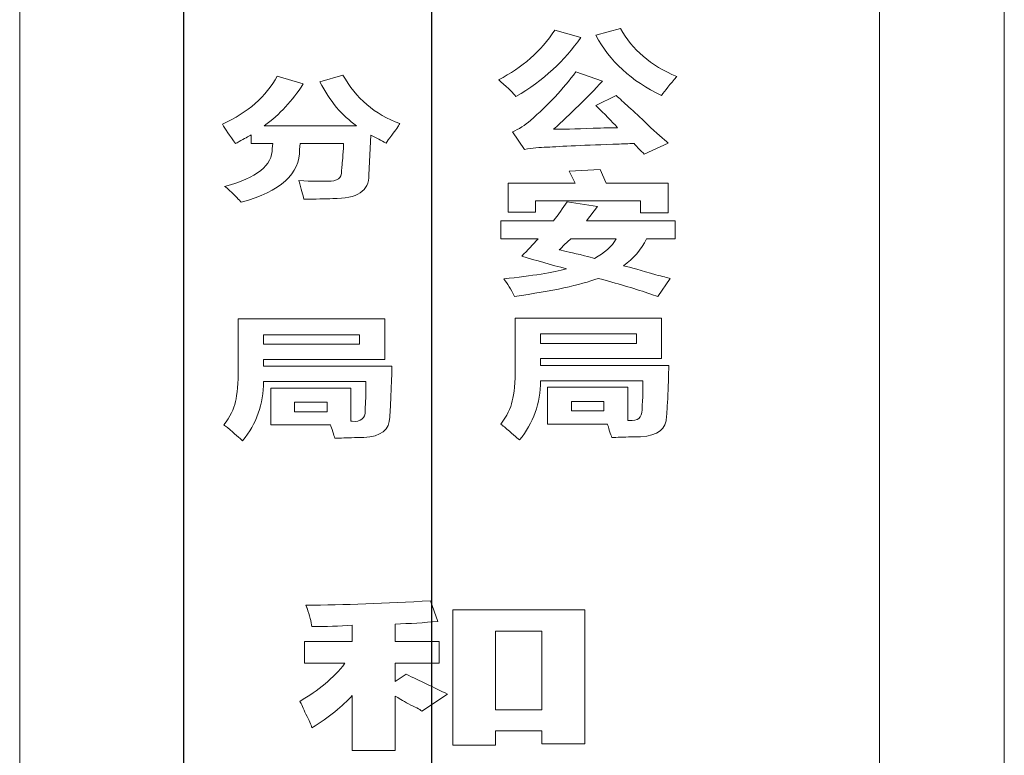
# Model space of a CAD drawing. Units: millimetres. Extents: x 1285159 to 1370488, y -858278 to -810403.
# Drawn here: x 1319719 to 1320074, y -855532 to -855267 of the extents above; entities that cross this region are included whole.
import ezdxf

# ---------------------------------------------------------------- set-up
doc = ezdxf.new("R2010")
doc.units = ezdxf.units.MM
doc.header["$LTSCALE"] = 2
for name, color, linetype, lineweight in [('家具填充', 252, 'Continuous', 0), ('标注', 1, 'Continuous', 13), ('顶棚层', 4, 'Continuous', 18)]:
    doc.layers.add(name, color=color, linetype=linetype, lineweight=lineweight)
doc.dimstyles.get("Standard").update_dxf_attribs({"dimtxt": 150, "dimasz": 30, "dimexe": 20, "dimexo": 30, "dimgap": 0.09, "dimtad": 1, "dimdec": 0, "dimzin": 0, "dimdsep": 46, "dimtxsty": 'Standard', "dimblk": 'ARCHTICK', "dimcen": 10, "dimclrd": 1, "dimclre": 1, "dimclrt": 7, "dimadec": 0, "dimazin": 0, "dimtfac": 1, "dimtdec": 0, "dimtofl": 0, "dimtmove": 1, "dimatfit": 3, "dimldrblk": 'DOT', "dimfxl": 1, "dimtolj": 1, "dimtzin": 0, "dimlwd": 25, "dimlwe": 25, "dimarcsym": 0})

# ---------------------------------------------------------------- blocks, each defined once
blk = doc.blocks.new('_ArchTick')
at = {"color": 0, "linetype": 'ByBlock', "const_width": 0.15}
blk.add_lwpolyline([(-0.5, -0.5), (0.5, 0.5)], dxfattribs=at)
blk = doc.blocks.new('DOT')
at = {"color": 0, "linetype": 'ByBlock'}
blk.add_line((-0.35, 0), (-1, 0), dxfattribs=at)
at = {"color": 0, "linetype": 'ByBlock', "const_width": 0.35}
blk.add_lwpolyline([(-0.175, 0, 1), (0.175, 0, 1)], format="xyb", close=True, dxfattribs=at)

msp = doc.modelspace()

# ---------------------------------------------------------------- linework, layer by layer
at = {"layer": '家具填充', "lineweight": 20}
for points in [[(1319719, -856704.63), (1319719, -856704.63), (1319719, -855054.63), (1319719, -855054.63)], [(1320029, -855054.63), (1320029, -855054.63), (1320029, -856704.63), (1320029, -856704.63)]]:
    msp.add_open_spline(points, degree=3, dxfattribs=at)
for points, knots in [([(1319897.93, -855294.43), (1319897.93, -855294.43), (1319897.06, -855293.29), (1319895.24, -855291.51), (1319892.47, -855289.1), (1319892.47, -855289.1), (1319892.13, -855288.72), (1319891.86, -855288.47), (1319891.69, -855288.34), (1319891.69, -855288.34), (1319900.18, -855284.02), (1319906.94, -855278.06), (1319911.97, -855270.45), (1319911.97, -855270.45), (1319911.97, -855270.45), (1319921.33, -855273.11), (1319921.33, -855273.11), (1319921.33, -855273.11), (1319915.6, -855281.49), (1319907.81, -855288.6), (1319897.93, -855294.43)], [0, 0, 0, 0, 0, 0.166667, 0.166667, 0.166667, 0.166667, 0.333333, 0.333333, 0.333333, 0.333333, 0.5, 0.5, 0.5, 0.5, 0.666667, 0.666667, 0.666667, 0.666667, 1, 1, 1, 1]), ([(1319950.44, -855294.05), (1319950.44, -855294.05), (1319939.52, -855288.85), (1319931.63, -855281.61), (1319926.78, -855272.35), (1319926.78, -855272.35), (1319926.78, -855272.35), (1319935.62, -855269.88), (1319935.62, -855269.88), (1319935.62, -855269.88), (1319939.78, -855277.5), (1319946.54, -855283.26), (1319955.9, -855287.2), (1319955.9, -855287.2), (1319953.47, -855289.99), (1319951.65, -855292.27), (1319950.44, -855294.05)], [0, 0, 0, 0, 0, 0.2, 0.2, 0.2, 0.2, 0.4, 0.4, 0.4, 0.4, 0.6, 0.6, 0.6, 0.6, 1, 1, 1, 1]), ([(1319798.88, -855332.52), (1319798.52, -855332.14), (1319798, -855331.57), (1319797.31, -855330.81), (1319797.31, -855330.81), (1319795.41, -855328.91), (1319793.93, -855327.58), (1319792.89, -855326.81), (1319792.89, -855326.81), (1319804.5, -855323.77), (1319810.22, -855319.2), (1319810.05, -855313.11), (1319810.05, -855313.11), (1319810.05, -855313.11), (1319810.31, -855311.39), (1319810.31, -855311.39), (1319810.31, -855311.39), (1319810.31, -855311.39), (1319802.51, -855311.39), (1319802.51, -855311.39), (1319802.51, -855311.39), (1319802.51, -855311.39), (1319802.51, -855308.16), (1319802.51, -855308.16), (1319802.51, -855308.16), (1319801.47, -855308.79), (1319800, -855309.62), (1319798.09, -855310.64), (1319798.09, -855310.64), (1319797.57, -855311.02), (1319797.14, -855311.27), (1319796.79, -855311.39), (1319796.79, -855311.39), (1319794.72, -855308.48), (1319793.15, -855306.13), (1319792.11, -855304.35), (1319792.11, -855304.35), (1319801.29, -855300.17), (1319807.88, -855294.4), (1319811.86, -855287.03), (1319811.86, -855287.03), (1319811.86, -855287.03), (1319821.22, -855289.89), (1319821.22, -855289.89), (1319821.22, -855289.89), (1319817.41, -855295.85), (1319812.74, -855300.87), (1319807.19, -855304.93), (1319807.19, -855304.93), (1319807.19, -855304.93), (1319840.47, -855304.93), (1319840.47, -855304.93), (1319840.47, -855304.93), (1319835.26, -855301.37), (1319830.84, -855296.11), (1319827.2, -855289.13), (1319827.2, -855289.13), (1319827.2, -855289.13), (1319835.52, -855286.66), (1319835.52, -855286.66), (1319835.52, -855286.66), (1319840.2, -855295.03), (1319847.04, -855300.87), (1319856.06, -855304.17), (1319856.06, -855304.17), (1319855.54, -855305.05), (1319854.58, -855306.45), (1319853.2, -855308.35), (1319853.2, -855308.35), (1319852.16, -855309.62), (1319851.47, -855310.57), (1319851.12, -855311.21), (1319851.12, -855311.21), (1319849.38, -855310.19), (1319847.56, -855309.24), (1319845.66, -855308.35), (1319845.66, -855308.35), (1319845.66, -855308.35), (1319844.88, -855322.62), (1319844.88, -855322.62), (1319844.88, -855322.62), (1319845.06, -855328.46), (1319840.72, -855331.32), (1319831.88, -855331.19), (1319831.88, -855331.19), (1319829.11, -855331.32), (1319825.65, -855331.38), (1319821.49, -855331.38), (1319821.49, -855331.38), (1319821.14, -855329.99), (1319820.54, -855327.76), (1319819.67, -855324.72), (1319819.67, -855324.72), (1319824.52, -855324.97), (1319827.99, -855325.04), (1319830.06, -855324.91), (1319830.06, -855324.91), (1319833.53, -855325.04), (1319835.18, -855323.83), (1319835, -855321.29), (1319835, -855321.29), (1319835.18, -855320.28), (1319835.35, -855318.38), (1319835.52, -855315.58), (1319835.52, -855315.58), (1319835.7, -855313.68), (1319835.79, -855312.29), (1319835.79, -855311.39), (1319835.79, -855311.39), (1319835.79, -855311.39), (1319820.18, -855311.39), (1319820.18, -855311.39), (1319820.18, -855311.39), (1319820.18, -855311.39), (1319819.93, -855313.49), (1319819.93, -855313.49), (1319819.93, -855313.49), (1319820.1, -855322.24), (1319813.08, -855328.59), (1319798.88, -855332.52)], [0, 0, 0, 0, 0.032258, 0.032258, 0.032258, 0.032258, 0.064516, 0.064516, 0.064516, 0.064516, 0.096774, 0.096774, 0.096774, 0.096774, 0.129032, 0.129032, 0.129032, 0.129032, 0.16129, 0.16129, 0.16129, 0.16129, 0.193548, 0.193548, 0.193548, 0.193548, 0.225806, 0.225806, 0.225806, 0.225806, 0.258065, 0.258065, 0.258065, 0.258065, 0.290323, 0.290323, 0.290323, 0.290323, 0.322581, 0.322581, 0.322581, 0.322581, 0.354839, 0.354839, 0.354839, 0.354839, 0.387097, 0.387097, 0.387097, 0.387097, 0.419355, 0.419355, 0.419355, 0.419355, 0.451613, 0.451613, 0.451613, 0.451613, 0.483871, 0.483871, 0.483871, 0.483871, 0.516129, 0.516129, 0.516129, 0.516129, 0.548387, 0.548387, 0.548387, 0.548387, 0.580645, 0.580645, 0.580645, 0.580645, 0.612903, 0.612903, 0.612903, 0.612903, 0.645161, 0.645161, 0.645161, 0.645161, 0.677419, 0.677419, 0.677419, 0.677419, 0.709677, 0.709677, 0.709677, 0.709677, 0.741935, 0.741935, 0.741935, 0.741935, 0.774194, 0.774194, 0.774194, 0.774194, 0.806452, 0.806452, 0.806452, 0.806452, 0.83871, 0.83871, 0.83871, 0.83871, 0.870968, 0.870968, 0.870968, 0.870968, 0.903226, 0.903226, 0.903226, 0.903226, 0.935484, 0.935484, 0.935484, 0.935484, 1, 1, 1, 1]), ([(1319944.2, -855315.17), (1319943.67, -855314.67), (1319942.9, -855313.91), (1319941.86, -855312.89), (1319941.86, -855312.89), (1319941.33, -855312.26), (1319940.9, -855311.75), (1319940.56, -855311.37), (1319940.56, -855311.37), (1319939.35, -855311.37), (1319937.53, -855311.43), (1319935.1, -855311.56), (1319935.1, -855311.56), (1319922.79, -855311.94), (1319914.13, -855312.32), (1319909.11, -855312.7), (1319909.11, -855312.7), (1319906.51, -855312.7), (1319903.83, -855312.96), (1319901.04, -855313.46), (1319901.04, -855313.46), (1319901.04, -855313.46), (1319896.63, -855307.18), (1319896.63, -855307.18), (1319896.63, -855307.18), (1319899.06, -855306.17), (1319901.22, -855304.77), (1319903.13, -855302.99), (1319903.13, -855302.99), (1319909.54, -855297.54), (1319914.99, -855291.71), (1319919.51, -855285.49), (1319919.51, -855285.49), (1319919.51, -855285.49), (1319929.12, -855288.91), (1319929.12, -855288.91), (1319929.12, -855288.91), (1319923.58, -855294.75), (1319917.69, -855300.52), (1319911.45, -855306.23), (1319911.45, -855306.23), (1319914.4, -855306.23), (1319919.15, -855306.1), (1319925.74, -855305.85), (1319925.74, -855305.85), (1319929.56, -855305.72), (1319932.49, -855305.66), (1319934.58, -855305.66), (1319934.58, -855305.66), (1319932.49, -855303.38), (1319929.9, -855300.71), (1319926.78, -855297.67), (1319926.78, -855297.67), (1319926.78, -855297.67), (1319934.06, -855294.05), (1319934.06, -855294.05), (1319934.06, -855294.05), (1319936.49, -855296.2), (1319940.21, -855299.63), (1319945.24, -855304.33), (1319945.24, -855304.33), (1319948.7, -855307.62), (1319951.22, -855309.91), (1319952.78, -855311.18), (1319952.78, -855311.18), (1319952.78, -855311.18), (1319944.2, -855315.17), (1319944.2, -855315.17)], [0, 0, 0, 0, 0.055556, 0.055556, 0.055556, 0.055556, 0.111111, 0.111111, 0.111111, 0.111111, 0.166667, 0.166667, 0.166667, 0.166667, 0.222222, 0.222222, 0.222222, 0.222222, 0.277778, 0.277778, 0.277778, 0.277778, 0.333333, 0.333333, 0.333333, 0.333333, 0.388889, 0.388889, 0.388889, 0.388889, 0.444444, 0.444444, 0.444444, 0.444444, 0.5, 0.5, 0.5, 0.5, 0.555556, 0.555556, 0.555556, 0.555556, 0.611111, 0.611111, 0.611111, 0.611111, 0.666667, 0.666667, 0.666667, 0.666667, 0.722222, 0.722222, 0.722222, 0.722222, 0.777778, 0.777778, 0.777778, 0.777778, 0.833333, 0.833333, 0.833333, 0.833333, 0.888889, 0.888889, 0.888889, 0.888889, 1, 1, 1, 1]), ([(1319942.88, -855336.33), (1319942.88, -855336.33), (1319942.88, -855331.95), (1319942.88, -855331.95), (1319942.88, -855331.95), (1319942.88, -855331.95), (1319904.97, -855331.95), (1319904.97, -855331.95), (1319904.97, -855331.95), (1319904.97, -855331.95), (1319904.97, -855336.13), (1319904.97, -855336.13), (1319904.97, -855336.13), (1319904.97, -855336.13), (1319895.1, -855336.13), (1319895.1, -855336.13), (1319895.1, -855336.13), (1319895.1, -855336.13), (1319895.1, -855325.66), (1319895.1, -855325.66), (1319895.1, -855325.66), (1319895.1, -855325.66), (1319919.25, -855325.66), (1319919.25, -855325.66), (1319919.25, -855325.66), (1319919.25, -855325.66), (1319917.17, -855321.29), (1319917.17, -855321.29), (1319917.17, -855321.29), (1319917.17, -855321.29), (1319928.34, -855320.72), (1319928.34, -855320.72), (1319928.34, -855320.72), (1319928.34, -855320.72), (1319930.41, -855325.66), (1319930.41, -855325.66), (1319930.41, -855325.66), (1319930.41, -855325.66), (1319952.75, -855325.66), (1319952.75, -855325.66), (1319952.75, -855325.66), (1319952.75, -855325.66), (1319952.75, -855336.33), (1319952.75, -855336.33), (1319952.75, -855336.33), (1319952.75, -855336.33), (1319942.88, -855336.33), (1319942.88, -855336.33)], [0, 0, 0, 0, 0.076923, 0.076923, 0.076923, 0.076923, 0.153846, 0.153846, 0.153846, 0.153846, 0.230769, 0.230769, 0.230769, 0.230769, 0.307692, 0.307692, 0.307692, 0.307692, 0.384615, 0.384615, 0.384615, 0.384615, 0.461538, 0.461538, 0.461538, 0.461538, 0.538462, 0.538462, 0.538462, 0.538462, 0.615385, 0.615385, 0.615385, 0.615385, 0.692308, 0.692308, 0.692308, 0.692308, 0.769231, 0.769231, 0.769231, 0.769231, 0.846154, 0.846154, 0.846154, 0.846154, 1, 1, 1, 1]), ([(1319892.47, -855345.68), (1319892.47, -855345.68), (1319892.47, -855339.22), (1319892.47, -855339.22), (1319892.47, -855339.22), (1319892.47, -855339.22), (1319911.45, -855339.22), (1319911.45, -855339.22), (1319911.45, -855339.22), (1319913.18, -855336.93), (1319914.83, -855334.65), (1319916.38, -855332.36), (1319916.38, -855332.36), (1319916.38, -855332.36), (1319927.3, -855334.08), (1319927.3, -855334.08), (1319927.3, -855334.08), (1319927.3, -855334.08), (1319923.4, -855339.22), (1319923.4, -855339.22), (1319923.4, -855339.22), (1319923.4, -855339.22), (1319955.37, -855339.22), (1319955.37, -855339.22), (1319955.37, -855339.22), (1319955.37, -855339.22), (1319955.37, -855345.68), (1319955.37, -855345.68), (1319955.37, -855345.68), (1319955.37, -855345.68), (1319944.97, -855345.68), (1319944.97, -855345.68), (1319944.97, -855345.68), (1319943.08, -855349.62), (1319940.3, -855352.85), (1319936.65, -855355.39), (1319936.65, -855355.39), (1319939.26, -855356.03), (1319943.15, -855357.11), (1319948.35, -855358.63), (1319948.35, -855358.63), (1319950.78, -855359.26), (1319952.51, -855359.71), (1319953.56, -855359.96), (1319953.56, -855359.96), (1319953.56, -855359.96), (1319949.13, -855366.43), (1319949.13, -855366.43), (1319949.13, -855366.43), (1319948.27, -855366.18), (1319947.06, -855365.8), (1319945.49, -855365.29), (1319945.49, -855365.29), (1319940.3, -855363.51), (1319934.32, -855361.74), (1319927.56, -855359.96), (1319927.56, -855359.96), (1319921.15, -855362.37), (1319911.1, -855364.53), (1319897.41, -855366.43), (1319897.41, -855366.43), (1319896.2, -855363.9), (1319894.9, -855361.8), (1319893.51, -855360.15), (1319893.51, -855360.15), (1319903.9, -855359.01), (1319911.45, -855357.81), (1319916.13, -855356.53), (1319916.13, -855356.53), (1319910.58, -855355.01), (1319905.21, -855353.49), (1319900.01, -855351.97), (1319900.01, -855351.97), (1319902.09, -855349.81), (1319904.08, -855347.71), (1319905.99, -855345.68), (1319905.99, -855345.68), (1319905.99, -855345.68), (1319892.47, -855345.68), (1319892.47, -855345.68)], [0, 0, 0, 0, 0.047619, 0.047619, 0.047619, 0.047619, 0.095238, 0.095238, 0.095238, 0.095238, 0.142857, 0.142857, 0.142857, 0.142857, 0.190476, 0.190476, 0.190476, 0.190476, 0.238095, 0.238095, 0.238095, 0.238095, 0.285714, 0.285714, 0.285714, 0.285714, 0.333333, 0.333333, 0.333333, 0.333333, 0.380952, 0.380952, 0.380952, 0.380952, 0.428571, 0.428571, 0.428571, 0.428571, 0.47619, 0.47619, 0.47619, 0.47619, 0.52381, 0.52381, 0.52381, 0.52381, 0.571429, 0.571429, 0.571429, 0.571429, 0.619048, 0.619048, 0.619048, 0.619048, 0.666667, 0.666667, 0.666667, 0.666667, 0.714286, 0.714286, 0.714286, 0.714286, 0.761905, 0.761905, 0.761905, 0.761905, 0.809524, 0.809524, 0.809524, 0.809524, 0.857143, 0.857143, 0.857143, 0.857143, 0.904762, 0.904762, 0.904762, 0.904762, 1, 1, 1, 1]), ([(1319913.53, -855349.68), (1319913.53, -855349.68), (1319915.26, -855350.07), (1319918.29, -855350.76), (1319922.62, -855351.77), (1319922.62, -855351.77), (1319924.18, -855352.15), (1319925.4, -855352.47), (1319926.26, -855352.73), (1319926.26, -855352.73), (1319929.9, -855350.82), (1319932.49, -855348.47), (1319934.06, -855345.68), (1319934.06, -855345.68), (1319934.06, -855345.68), (1319917.69, -855345.68), (1319917.69, -855345.68), (1319917.69, -855345.68), (1319917.33, -855346.06), (1319916.65, -855346.7), (1319915.6, -855347.59), (1319915.6, -855347.59), (1319914.74, -855348.47), (1319914.04, -855349.17), (1319913.53, -855349.68)], [0, 0, 0, 0, 0, 0.142857, 0.142857, 0.142857, 0.142857, 0.285714, 0.285714, 0.285714, 0.285714, 0.428571, 0.428571, 0.428571, 0.428571, 0.571429, 0.571429, 0.571429, 0.571429, 0.714286, 0.714286, 0.714286, 0.714286, 1, 1, 1, 1]), ([(1319809.51, -855412.78), (1319809.51, -855412.78), (1319809.51, -855399.47), (1319809.51, -855399.47), (1319809.51, -855399.47), (1319809.51, -855399.47), (1319838.39, -855399.47), (1319838.39, -855399.47), (1319838.39, -855399.47), (1319838.39, -855399.47), (1319838.39, -855411.46), (1319838.39, -855411.46), (1319838.39, -855411.46), (1319838.39, -855411.46), (1319838.91, -855411.46), (1319838.91, -855411.46), (1319838.91, -855411.46), (1319842.03, -855411.71), (1319843.58, -855410.45), (1319843.58, -855407.65), (1319843.58, -855407.65), (1319843.58, -855406.64), (1319843.67, -855404.87), (1319843.85, -855402.32), (1319843.85, -855402.32), (1319843.85, -855399.77), (1319843.85, -855398.05), (1319843.85, -855397.15), (1319843.85, -855397.15), (1319843.85, -855397.15), (1319806.92, -855397.15), (1319806.92, -855397.15), (1319806.92, -855397.15), (1319806.92, -855405.27), (1319804.4, -855412.38), (1319799.38, -855418.47), (1319799.38, -855418.47), (1319798.33, -855417.57), (1319796.51, -855415.99), (1319793.91, -855413.71), (1319793.91, -855413.71), (1319793.39, -855413.33), (1319792.95, -855413.01), (1319792.61, -855412.76), (1319792.61, -855412.76), (1319794.86, -855409.84), (1319796.25, -855407.05), (1319796.77, -855404.38), (1319796.77, -855404.38), (1319797.47, -855401.85), (1319797.81, -855397.79), (1319797.81, -855392.21), (1319797.81, -855392.21), (1319797.81, -855392.21), (1319797.81, -855374.53), (1319797.81, -855374.53), (1319797.81, -855374.53), (1319797.81, -855374.53), (1319850.62, -855374.53), (1319850.62, -855374.53), (1319850.62, -855374.53), (1319850.62, -855374.53), (1319850.62, -855389.16), (1319850.62, -855389.16), (1319850.62, -855389.16), (1319850.62, -855389.16), (1319806.91, -855389.16), (1319806.91, -855389.16), (1319806.91, -855389.16), (1319806.91, -855389.16), (1319806.91, -855391.63), (1319806.91, -855391.63), (1319806.91, -855391.63), (1319806.91, -855391.63), (1319853.19, -855391.63), (1319853.19, -855391.63), (1319853.19, -855391.63), (1319853.19, -855393.28), (1319853.1, -855396.2), (1319852.92, -855400.39), (1319852.92, -855400.39), (1319852.75, -855404.96), (1319852.58, -855408.14), (1319852.4, -855409.92), (1319852.4, -855409.92), (1319852.4, -855414.49), (1319849.28, -855416.97), (1319843.05, -855417.34), (1319843.05, -855417.34), (1319842.35, -855417.34), (1319841.23, -855417.34), (1319839.67, -855417.34), (1319839.67, -855417.34), (1319836.89, -855417.47), (1319834.55, -855417.53), (1319832.65, -855417.53), (1319832.65, -855417.53), (1319832.48, -855417.02), (1319832.21, -855416.27), (1319831.87, -855415.25), (1319831.87, -855415.25), (1319831.53, -855414.11), (1319831.26, -855413.28), (1319831.09, -855412.78), (1319831.09, -855412.78), (1319831.09, -855412.78), (1319809.51, -855412.78), (1319809.51, -855412.78)], [0, 0, 0, 0, 0.035714, 0.035714, 0.035714, 0.035714, 0.071429, 0.071429, 0.071429, 0.071429, 0.107143, 0.107143, 0.107143, 0.107143, 0.142857, 0.142857, 0.142857, 0.142857, 0.178571, 0.178571, 0.178571, 0.178571, 0.214286, 0.214286, 0.214286, 0.214286, 0.25, 0.25, 0.25, 0.25, 0.285714, 0.285714, 0.285714, 0.285714, 0.321429, 0.321429, 0.321429, 0.321429, 0.357143, 0.357143, 0.357143, 0.357143, 0.392857, 0.392857, 0.392857, 0.392857, 0.428571, 0.428571, 0.428571, 0.428571, 0.464286, 0.464286, 0.464286, 0.464286, 0.5, 0.5, 0.5, 0.5, 0.535714, 0.535714, 0.535714, 0.535714, 0.571429, 0.571429, 0.571429, 0.571429, 0.607143, 0.607143, 0.607143, 0.607143, 0.642857, 0.642857, 0.642857, 0.642857, 0.678571, 0.678571, 0.678571, 0.678571, 0.714286, 0.714286, 0.714286, 0.714286, 0.75, 0.75, 0.75, 0.75, 0.785714, 0.785714, 0.785714, 0.785714, 0.821429, 0.821429, 0.821429, 0.821429, 0.857143, 0.857143, 0.857143, 0.857143, 0.892857, 0.892857, 0.892857, 0.892857, 0.928571, 0.928571, 0.928571, 0.928571, 1, 1, 1, 1]), ([(1319909.35, -855412.5), (1319909.35, -855412.5), (1319909.35, -855399.2), (1319909.35, -855399.2), (1319909.35, -855399.2), (1319909.35, -855399.2), (1319938.23, -855399.2), (1319938.23, -855399.2), (1319938.23, -855399.2), (1319938.23, -855399.2), (1319938.23, -855411.19), (1319938.23, -855411.19), (1319938.23, -855411.19), (1319938.23, -855411.19), (1319938.75, -855411.19), (1319938.75, -855411.19), (1319938.75, -855411.19), (1319941.87, -855411.44), (1319943.42, -855410.17), (1319943.42, -855407.38), (1319943.42, -855407.38), (1319943.42, -855406.36), (1319943.51, -855404.59), (1319943.69, -855402.05), (1319943.69, -855402.05), (1319943.69, -855399.5), (1319943.69, -855397.78), (1319943.69, -855396.88), (1319943.69, -855396.88), (1319943.69, -855396.88), (1319906.75, -855396.88), (1319906.75, -855396.88), (1319906.75, -855396.88), (1319906.75, -855405), (1319904.24, -855412.11), (1319899.21, -855418.2), (1319899.21, -855418.2), (1319898.17, -855417.3), (1319896.35, -855415.72), (1319893.75, -855413.44), (1319893.75, -855413.44), (1319893.22, -855413.06), (1319892.79, -855412.74), (1319892.45, -855412.49), (1319892.45, -855412.49), (1319894.7, -855409.56), (1319896.09, -855406.78), (1319896.61, -855404.11), (1319896.61, -855404.11), (1319897.31, -855401.57), (1319897.65, -855397.51), (1319897.65, -855391.93), (1319897.65, -855391.93), (1319897.65, -855391.93), (1319897.65, -855374.26), (1319897.65, -855374.26), (1319897.65, -855374.26), (1319897.65, -855374.26), (1319950.46, -855374.26), (1319950.46, -855374.26), (1319950.46, -855374.26), (1319950.46, -855374.26), (1319950.46, -855388.89), (1319950.46, -855388.89), (1319950.46, -855388.89), (1319950.46, -855388.89), (1319906.74, -855388.89), (1319906.74, -855388.89), (1319906.74, -855388.89), (1319906.74, -855388.89), (1319906.74, -855391.36), (1319906.74, -855391.36), (1319906.74, -855391.36), (1319906.74, -855391.36), (1319953.02, -855391.36), (1319953.02, -855391.36), (1319953.02, -855391.36), (1319953.02, -855393.01), (1319952.93, -855395.93), (1319952.76, -855400.12), (1319952.76, -855400.12), (1319952.59, -855404.69), (1319952.41, -855407.87), (1319952.24, -855409.65), (1319952.24, -855409.65), (1319952.24, -855414.22), (1319949.12, -855416.69), (1319942.89, -855417.07), (1319942.89, -855417.07), (1319942.19, -855417.07), (1319941.07, -855417.07), (1319939.5, -855417.07), (1319939.5, -855417.07), (1319936.73, -855417.2), (1319934.39, -855417.26), (1319932.48, -855417.26), (1319932.48, -855417.26), (1319932.32, -855416.75), (1319932.05, -855416), (1319931.71, -855414.98), (1319931.71, -855414.98), (1319931.36, -855413.84), (1319931.1, -855413.01), (1319930.93, -855412.5), (1319930.93, -855412.5), (1319930.93, -855412.5), (1319909.35, -855412.5), (1319909.35, -855412.5)], [0, 0, 0, 0, 0.035714, 0.035714, 0.035714, 0.035714, 0.071429, 0.071429, 0.071429, 0.071429, 0.107143, 0.107143, 0.107143, 0.107143, 0.142857, 0.142857, 0.142857, 0.142857, 0.178571, 0.178571, 0.178571, 0.178571, 0.214286, 0.214286, 0.214286, 0.214286, 0.25, 0.25, 0.25, 0.25, 0.285714, 0.285714, 0.285714, 0.285714, 0.321429, 0.321429, 0.321429, 0.321429, 0.357143, 0.357143, 0.357143, 0.357143, 0.392857, 0.392857, 0.392857, 0.392857, 0.428571, 0.428571, 0.428571, 0.428571, 0.464286, 0.464286, 0.464286, 0.464286, 0.5, 0.5, 0.5, 0.5, 0.535714, 0.535714, 0.535714, 0.535714, 0.571429, 0.571429, 0.571429, 0.571429, 0.607143, 0.607143, 0.607143, 0.607143, 0.642857, 0.642857, 0.642857, 0.642857, 0.678571, 0.678571, 0.678571, 0.678571, 0.714286, 0.714286, 0.714286, 0.714286, 0.75, 0.75, 0.75, 0.75, 0.785714, 0.785714, 0.785714, 0.785714, 0.821429, 0.821429, 0.821429, 0.821429, 0.857143, 0.857143, 0.857143, 0.857143, 0.892857, 0.892857, 0.892857, 0.892857, 0.928571, 0.928571, 0.928571, 0.928571, 1, 1, 1, 1]), ([(1319806.91, -855380.25), (1319806.91, -855380.25), (1319806.91, -855383.64), (1319806.91, -855383.64), (1319806.91, -855383.64), (1319806.91, -855383.64), (1319841.53, -855383.64), (1319841.53, -855383.64), (1319841.53, -855383.64), (1319841.53, -855383.64), (1319841.53, -855380.25), (1319841.53, -855380.25), (1319841.53, -855380.25), (1319841.53, -855380.25), (1319806.91, -855380.25), (1319806.91, -855380.25)], [0, 0, 0, 0, 0.2, 0.2, 0.2, 0.2, 0.4, 0.4, 0.4, 0.4, 0.6, 0.6, 0.6, 0.6, 1, 1, 1, 1]), ([(1319906.74, -855379.97), (1319906.74, -855379.97), (1319906.74, -855383.37), (1319906.74, -855383.37), (1319906.74, -855383.37), (1319906.74, -855383.37), (1319941.37, -855383.37), (1319941.37, -855383.37), (1319941.37, -855383.37), (1319941.37, -855383.37), (1319941.37, -855379.97), (1319941.37, -855379.97), (1319941.37, -855379.97), (1319941.37, -855379.97), (1319906.74, -855379.97), (1319906.74, -855379.97)], [0, 0, 0, 0, 0.2, 0.2, 0.2, 0.2, 0.4, 0.4, 0.4, 0.4, 0.6, 0.6, 0.6, 0.6, 1, 1, 1, 1]), ([(1319917.93, -855404.33), (1319917.93, -855404.33), (1319917.93, -855407.74), (1319917.93, -855407.74), (1319917.93, -855407.74), (1319917.93, -855407.74), (1319929.64, -855407.74), (1319929.64, -855407.74), (1319929.64, -855407.74), (1319929.64, -855407.74), (1319929.64, -855404.33), (1319929.64, -855404.33), (1319929.64, -855404.33), (1319929.64, -855404.33), (1319917.93, -855404.33), (1319917.93, -855404.33)], [0, 0, 0, 0, 0.2, 0.2, 0.2, 0.2, 0.4, 0.4, 0.4, 0.4, 0.6, 0.6, 0.6, 0.6, 1, 1, 1, 1]), ([(1319818.1, -855404.61), (1319818.1, -855404.61), (1319818.1, -855408.02), (1319818.1, -855408.02), (1319818.1, -855408.02), (1319818.1, -855408.02), (1319829.81, -855408.02), (1319829.81, -855408.02), (1319829.81, -855408.02), (1319829.81, -855408.02), (1319829.81, -855404.61), (1319829.81, -855404.61), (1319829.81, -855404.61), (1319829.81, -855404.61), (1319818.1, -855404.61), (1319818.1, -855404.61)], [0, 0, 0, 0, 0.2, 0.2, 0.2, 0.2, 0.4, 0.4, 0.4, 0.4, 0.6, 0.6, 0.6, 0.6, 1, 1, 1, 1]), ([(1319821.74, -855498.7), (1319821.74, -855498.7), (1319821.74, -855490.81), (1319821.74, -855490.81), (1319821.74, -855490.81), (1319821.74, -855490.81), (1319838.93, -855490.81), (1319838.93, -855490.81), (1319838.93, -855490.81), (1319838.93, -855490.81), (1319838.93, -855485), (1319838.93, -855485), (1319838.93, -855485), (1319834.23, -855485.3), (1319829.37, -855485.46), (1319824.37, -855485.46), (1319824.37, -855485.46), (1319824.09, -855483.76), (1319823.51, -855481.51), (1319822.62, -855478.72), (1319822.62, -855478.72), (1319822.62, -855479.03), (1319822.47, -855478.72), (1319822.17, -855477.79), (1319822.17, -855477.79), (1319835.99, -855477.63), (1319850.96, -855477.1), (1319867.13, -855476.16), (1319867.13, -855476.16), (1319867.13, -855476.16), (1319869.76, -855483.6), (1319869.76, -855483.6), (1319869.76, -855483.6), (1319864.78, -855484.07), (1319859.63, -855484.37), (1319854.34, -855484.53), (1319854.34, -855484.53), (1319854.34, -855484.53), (1319854.34, -855490.81), (1319854.34, -855490.81), (1319854.34, -855490.81), (1319854.34, -855490.81), (1319870.21, -855490.81), (1319870.21, -855490.81), (1319870.21, -855490.81), (1319870.21, -855490.81), (1319870.21, -855498.7), (1319870.21, -855498.7), (1319870.21, -855498.7), (1319870.21, -855498.7), (1319854.34, -855498.7), (1319854.34, -855498.7), (1319854.34, -855498.7), (1319854.34, -855498.7), (1319854.34, -855505.21), (1319854.34, -855505.21), (1319854.34, -855505.21), (1319854.34, -855505.21), (1319858.31, -855502.65), (1319858.31, -855502.65), (1319858.31, -855502.65), (1319863.31, -855504.97), (1319868.3, -855507.37), (1319873.3, -855509.85), (1319873.3, -855509.85), (1319873.3, -855509.85), (1319864.05, -855515.9), (1319864.05, -855515.9), (1319864.05, -855515.9), (1319863.16, -855515.27), (1319861.55, -855514.42), (1319859.2, -855513.34), (1319859.2, -855513.34), (1319857.15, -855512.1), (1319855.53, -855511.17), (1319854.34, -855510.55), (1319854.34, -855510.55), (1319854.34, -855510.55), (1319854.34, -855530.07), (1319854.34, -855530.07), (1319854.34, -855530.07), (1319854.34, -855530.07), (1319838.93, -855530.07), (1319838.93, -855530.07), (1319838.93, -855530.07), (1319838.93, -855530.07), (1319838.93, -855510.32), (1319838.93, -855510.32), (1319838.93, -855510.32), (1319835.39, -855514.19), (1319830.56, -855518.07), (1319824.37, -855521.93), (1319824.37, -855521.93), (1319824.09, -855520.85), (1319823.36, -855519.23), (1319822.17, -855517.06), (1319822.17, -855517.06), (1319821.29, -855514.89), (1319820.55, -855513.34), (1319819.97, -855512.41), (1319819.97, -855512.41), (1319826.72, -855508.54), (1319832.16, -855503.97), (1319836.27, -855498.7), (1319836.27, -855498.7), (1319836.27, -855498.7), (1319821.74, -855498.7), (1319821.74, -855498.7)], [0, 0, 0, 0, 0.035714, 0.035714, 0.035714, 0.035714, 0.071429, 0.071429, 0.071429, 0.071429, 0.107143, 0.107143, 0.107143, 0.107143, 0.142857, 0.142857, 0.142857, 0.142857, 0.178571, 0.178571, 0.178571, 0.178571, 0.214286, 0.214286, 0.214286, 0.214286, 0.25, 0.25, 0.25, 0.25, 0.285714, 0.285714, 0.285714, 0.285714, 0.321429, 0.321429, 0.321429, 0.321429, 0.357143, 0.357143, 0.357143, 0.357143, 0.392857, 0.392857, 0.392857, 0.392857, 0.428571, 0.428571, 0.428571, 0.428571, 0.464286, 0.464286, 0.464286, 0.464286, 0.5, 0.5, 0.5, 0.5, 0.535714, 0.535714, 0.535714, 0.535714, 0.571429, 0.571429, 0.571429, 0.571429, 0.607143, 0.607143, 0.607143, 0.607143, 0.642857, 0.642857, 0.642857, 0.642857, 0.678571, 0.678571, 0.678571, 0.678571, 0.714286, 0.714286, 0.714286, 0.714286, 0.75, 0.75, 0.75, 0.75, 0.785714, 0.785714, 0.785714, 0.785714, 0.821429, 0.821429, 0.821429, 0.821429, 0.857143, 0.857143, 0.857143, 0.857143, 0.892857, 0.892857, 0.892857, 0.892857, 0.928571, 0.928571, 0.928571, 0.928571, 1, 1, 1, 1]), ([(1319875.14, -855528.2), (1319875.14, -855528.2), (1319875.14, -855479.44), (1319875.14, -855479.44), (1319875.14, -855479.44), (1319875.14, -855479.44), (1319922.71, -855479.44), (1319922.71, -855479.44), (1319922.71, -855479.44), (1319922.71, -855479.44), (1319922.71, -855527.73), (1319922.71, -855527.73), (1319922.71, -855527.73), (1319922.71, -855527.73), (1319907.3, -855527.73), (1319907.3, -855527.73), (1319907.3, -855527.73), (1319907.3, -855527.73), (1319907.3, -855523.09), (1319907.3, -855523.09), (1319907.3, -855523.09), (1319907.3, -855523.09), (1319890.56, -855523.09), (1319890.56, -855523.09), (1319890.56, -855523.09), (1319890.56, -855523.09), (1319890.56, -855528.2), (1319890.56, -855528.2), (1319890.56, -855528.2), (1319890.56, -855528.2), (1319875.14, -855528.2), (1319875.14, -855528.2)], [0, 0, 0, 0, 0.111111, 0.111111, 0.111111, 0.111111, 0.222222, 0.222222, 0.222222, 0.222222, 0.333333, 0.333333, 0.333333, 0.333333, 0.444444, 0.444444, 0.444444, 0.444444, 0.555556, 0.555556, 0.555556, 0.555556, 0.666667, 0.666667, 0.666667, 0.666667, 0.777778, 0.777778, 0.777778, 0.777778, 1, 1, 1, 1]), ([(1319890.56, -855487.11), (1319890.56, -855487.11), (1319890.56, -855515.42), (1319890.56, -855515.42), (1319890.56, -855515.42), (1319890.56, -855515.42), (1319907.3, -855515.42), (1319907.3, -855515.42), (1319907.3, -855515.42), (1319907.3, -855515.42), (1319907.3, -855487.11), (1319907.3, -855487.11), (1319907.3, -855487.11), (1319907.3, -855487.11), (1319890.56, -855487.11), (1319890.56, -855487.11)], [0, 0, 0, 0, 0.2, 0.2, 0.2, 0.2, 0.4, 0.4, 0.4, 0.4, 0.6, 0.6, 0.6, 0.6, 1, 1, 1, 1])]:
    msp.add_open_spline(points, degree=3, knots=knots, dxfattribs=at)
at = {"layer": '顶棚层', "ltscale": 0.6}
msp.add_open_spline([(1320074, -854654.63), (1320074, -854654.63), (1320074, -857654.63), (1320074, -857654.63)], degree=3, dxfattribs=at)

# ---------------------------------------------------------------- leaders
at = {"layer": '标注', "ltscale": 0.6}
for points in [[(1319778.18, -855674.21), (1319778.18, -853854.63), (1319903.13, -853854.63)], [(1319867.55, -855845.74), (1319867.55, -854254.63), (1319992.5, -854254.63)]]:
    msp.add_leader(points, dimstyle='Standard', override={"dimtxt": 100, "dimldrblk": 'DOT', "dimfxl": 250, "dimfxlon": 1}, dxfattribs=at)

doc.saveas('drawing.dxf')
